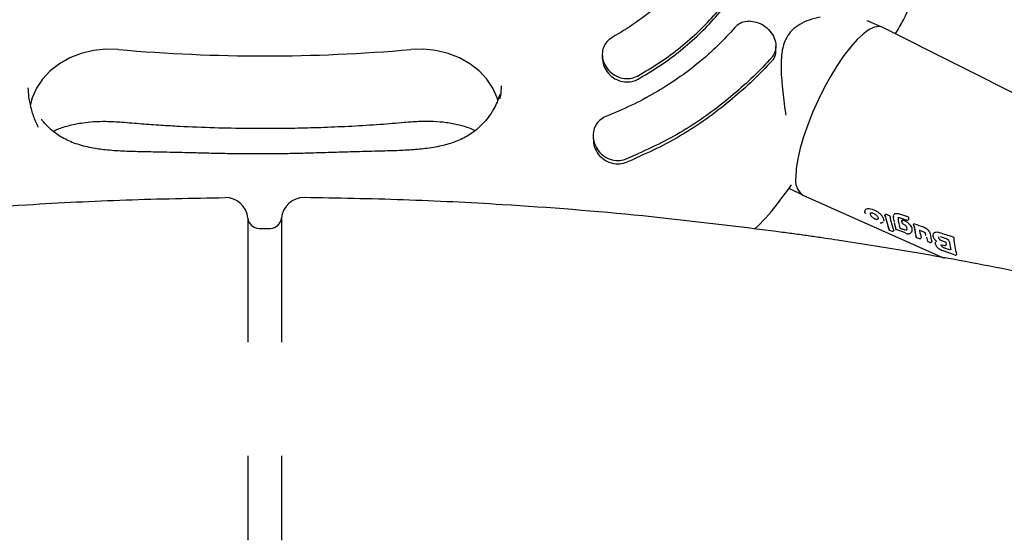
# Model space of a CAD drawing. Units: millimetres. Extents: x 17625 to 25088, y 24184 to 36144.
# Drawn here: x 22199 to 22374, y 29615 to 29708 of the extents above; entities that cross this region are included whole.
import ezdxf

# ---------------------------------------------------------------- set-up
doc = ezdxf.new("R2010")
doc.units = ezdxf.units.MM
doc.header["$LTSCALE"] = 200

msp = doc.modelspace()

# ---------------------------------------------------------------- linework, layer by layer
at = {"color": 7, "linetype": 'Continuous', "lineweight": 25}
for p, q in [((22349.36, 29707.36), (22349.12, 29707.44)), ((22351.77, 29706.3), (22349.35, 29707.37)), ((22386.16, 29689.02), (22351.84, 29706.27)), ((22332.95, 29702.31), (22332.95, 29702.92)), ((22302.12, 29701.45), (22302.12, 29700.86)), ((22300.49, 29687), (22300.49, 29686.39)), ((22306.22, 29682.87), (22308.53, 29683.83)), ((22306.22, 29682.26), (22307.71, 29682.87)), ((22335.38, 29677.63), (22337.66, 29676.48)), ((22337.72, 29676.45), (22362.84, 29665.28)), ((22235.11, 29676.01), (22235.11, 29676.01)), ((22249.14, 29676.01), (22249.14, 29676.01)), ((22348.8, 29673.29), (22348.86, 29673.16)), ((22349.71, 29673.25), (22349.7, 29673.24)), ((22352.37, 29672.98), (22352.36, 29672.96)), ((22352.4, 29673.02), (22352.37, 29672.98)), ((22352.5, 29672.45), (22352.44, 29672.67)), ((22352.54, 29672.18), (22352.47, 29672.65)), ((22353.92, 29672.97), (22353.87, 29672.89)), ((22239.13, 29672.37), (22239.13, 29672.37)), ((22245.12, 29672.37), (22245.12, 29672.37)), ((22351.1, 29672.19), (22351.15, 29672.26)), ((22352.14, 29671.98), (22352.08, 29671.81)), ((22353.13, 29670.23), (22352.54, 29672.18)), ((22353.04, 29670.49), (22352.93, 29670.89)), ((22354.03, 29671.62), (22353.88, 29672.39)), ((22354.34, 29670.32), (22354.05, 29671.5)), ((22354.25, 29670.57), (22354.1, 29671.31)), ((22354.67, 29672.39), (22354.66, 29672.31)), ((22355.02, 29672.44), (22356.25, 29672.01)), ((22355.32, 29671.82), (22355.36, 29671.54)), ((22355.36, 29671.98), (22355.34, 29671.96)), ((22355.36, 29671.98), (22355.37, 29671.99)), ((22355.46, 29671.4), (22355.52, 29671.38)), ((22356.49, 29672.1), (22356.51, 29672.13)), ((22357.41, 29671.29), (22357.39, 29671.26)), ((22357.44, 29671.34), (22357.41, 29671.29)), ((22357.45, 29671), (22357.66, 29670.03)), ((22357.51, 29670.97), (22357.69, 29669.87)), ((22241.12, 29670.55), (22243.12, 29670.55)), ((22353.12, 29670.22), (22353.62, 29670.03)), ((22353.84, 29670.08), (22353.88, 29670.12)), ((22353.87, 29670.11), (22353.92, 29670.17)), ((22353.88, 29670.12), (22353.87, 29670.11)), ((22355.96, 29669.73), (22354.34, 29670.32)), ((22356.17, 29670.72), (22356.24, 29670.34)), ((22357, 29669.8), (22357.07, 29669.91)), ((22357.11, 29670.06), (22357.04, 29669.86)), ((22357.92, 29668.97), (22357.69, 29669.87)), ((22357.72, 29669.73), (22357.83, 29669.2)), ((22358.49, 29670.2), (22359.21, 29669.94)), ((22359.47, 29669.71), (22359.57, 29669.27)), ((22362.12, 29669.1), (22363.37, 29668.7)), ((22357.91, 29668.94), (22358.48, 29668.72)), ((22358.73, 29668.79), (22358.74, 29668.81)), ((22358.74, 29668.81), (22358.77, 29668.85)), ((22359.71, 29668.96), (22359.89, 29668.26)), ((22360.6, 29668.12), (22360.61, 29668.14)), ((22360.61, 29668.14), (22360.65, 29668.18)), ((22361.44, 29668.27), (22361.48, 29668.3)), ((22361.86, 29669.03), (22361.84, 29669)), ((22362.52, 29667.65), (22362.95, 29667.5)), ((22363.2, 29667.59), (22363.23, 29667.63)), ((22363.74, 29668.28), (22364.03, 29666.74)), ((22364.71, 29665.85), (22362.53, 29666.64)), ((22365.02, 29665.86), (22365.04, 29665.88)), ((22365.04, 29665.88), (22365.07, 29665.93)), ((22365.04, 29665.88), (22365.04, 29665.88)), ((22239.13, 29630.16), (22239.13, 29630.13)), ((22245.12, 29630.16), (22245.12, 29630.13))]:
    msp.add_line(p, q, dxfattribs=at)
at = {"color": 7, "linetype": 'Continuous', "lineweight": 25, "flags": 128}
for points in [[(22351.84, 29706.27), (22351.28, 29706.42), (22350.47, 29706.3), (22349.55, 29705.87), (22348.52, 29705.13), (22347.41, 29704.1), (22346.25, 29702.79), (22345.05, 29701.24), (22343.85, 29699.48), (22342.66, 29697.55), (22341.52, 29695.49), (22340.45, 29693.34), (22339.47, 29691.14), (22338.61, 29688.96), (22337.87, 29686.82), (22337.28, 29684.78), (22336.85, 29682.88), (22336.59, 29681.16), (22336.5, 29679.66)], [(22216.15, 29702.32), (22213.91, 29702.37), (22211.69, 29702.14), (22209.54, 29701.62), (22207.51, 29700.83), (22205.66, 29699.8), (22204.03, 29698.53), (22202.66, 29697.08), (22201.58, 29695.46), (22200.83, 29693.73), (22200.48, 29692.36)], [(22283.6, 29693.12), (22283.42, 29693.73), (22282.67, 29695.46), (22281.59, 29697.08), (22280.22, 29698.53), (22278.59, 29699.8), (22276.74, 29700.83), (22274.71, 29701.62), (22272.56, 29702.14), (22270.34, 29702.37), (22268.1, 29702.32)], [(22355.39, 29672.04), (22355.38, 29672.02), (22355.37, 29671.99)], [(22356.47, 29672.08), (22356.46, 29672.07), (22356.46, 29672.07)], [(22356.49, 29672.1), (22356.48, 29672.09), (22356.48, 29672.09)]]:
    msp.add_lwpolyline(points, dxfattribs=at)
at = {"color": 7, "linetype": 'Continuous', "lineweight": 25}
for centre, radius, start, end in [((22242.12, 29996.9), 295.72, 264.9617, 275.0383), ((22339.69, 29679.04), 3.25, 168.9173, 232.6757), ((22235.15, 29672.01), 4, 5.1223, 90.5863), ((22249.1, 29672.01), 4, 89.4137, 174.8777), ((22348.92, 29673.45), 0.203, 149.0846, 248.4433), ((22353.96, 29672.52), 0.159, 145.0269, 258.4667), ((22241.12, 29672.55), 2, 185.1223, 270), ((22243.12, 29672.55), 2, 270, 354.8777), ((22363.14, 29667.62), 0.0703, 326.2572, 12.9333)]:
    msp.add_arc(centre, radius, start, end, dxfattribs=at)
for centre, major_axis, ratio, start_param, end_param in [((22339.14, 29692.7), (93.33, -34.5), 0.141278, 4.908496, 4.913848), ((22361.71, 29683.37), (6.13, 14.85), 0.404213, 2.525366, 2.799414), ((22321.94, 29700.53), (114.85, -44.56), 0.117054, 5.048447, 5.061643), ((22363.15, 29682.68), (6.12, 14.82), 0.404213, 2.498066, 2.656315), ((22365.04, 29681.79), (6.1, 14.77), 0.404213, 2.41006, 2.431776), ((22329.91, 29696.76), (114.3, -44.42), 0.116145, 5.001795, 5.016239), ((22350.37, 29687.14), (109.85, -42.62), 0.117054, 4.801259, 4.806858), ((22365.47, 29681.55), (7.53, 14.09), 0.259014, 2.619944, 2.648812), ((22366.87, 29680.93), (5.83, 14.84), 0.425417, 2.541367, 2.662471), ((22368.77, 29680.03), (5.81, 14.8), 0.425416, 2.506812, 2.641146), ((22339.94, 29692.32), (93.21, -34.46), 0.141278, 5.002659, 5.029519), ((22351.35, 29686.94), (91.54, -33.84), 0.141278, 4.885417, 4.891864), ((22371.5, 29678.74), (5.8, 14.73), 0.424569, 2.540274, 2.570173), ((22373.04, 29678.01), (5.78, 14.69), 0.424569, 2.398318, 2.677134), ((22362.86, 29681.52), (89.85, -33.21), 0.141278, 4.76435, 4.776249)]:
    msp.add_ellipse(centre, major_axis=major_axis, ratio=ratio, start_param=start_param, end_param=end_param, dxfattribs=at)
for points, knots in [([(22324.63, 29733.96), (22324.3, 29731.78), (22323.81, 29728.48), (22322.26, 29724.22), (22320.31, 29720.08), (22317.73, 29716.17), (22314.58, 29712.58), (22311.65, 29709.8), (22308.14, 29707.01), (22305.29, 29705.32), (22303.86, 29704.47)], [0, 0, 0, 0, 0.185653, 0.281259, 0.376865, 0.562518, 0.658124, 0.75373, 0.876116, 1, 1, 1, 1]), ([(22308.37, 29697.61), (22309.63, 29698.35), (22312.15, 29699.83), (22315.66, 29702.39), (22318.95, 29705.2), (22321.92, 29708.23), (22324.54, 29711.43), (22326.84, 29714.79), (22328.8, 29718.35), (22330.53, 29722.41), (22331.94, 29726.97), (22332.38, 29730.33), (22332.6, 29732.02)], [0, 0, 0, 0, 0.092892, 0.185783, 0.281373, 0.376963, 0.469855, 0.562747, 0.658337, 0.753928, 0.876216, 1, 1, 1, 1]), ([(22308.37, 29697.01), (22309.63, 29697.75), (22312.15, 29699.23), (22315.66, 29701.79), (22318.95, 29704.6), (22321.92, 29707.63), (22324.54, 29710.82), (22326.84, 29714.19), (22328.8, 29717.75), (22330.53, 29721.81), (22331.94, 29726.36), (22332.38, 29729.73), (22332.6, 29731.42)], [0, 0, 0, 0, 0.092892, 0.185784, 0.281374, 0.376965, 0.469857, 0.562749, 0.65834, 0.753931, 0.876218, 1, 1, 1, 1]), ([(22354.18, 29705.09), (22354.67, 29705.92), (22356.21, 29708.52), (22357.77, 29712.38), (22358.89, 29716.56), (22359.09, 29718.77), (22359.19, 29719.89)], [0, 0, 0, 0, 0.183945, 0.582158, 0.788824, 1, 1, 1, 1]), ([(22340.82, 29708.07), (22340.17, 29707.93), (22338.92, 29707.64), (22337.21, 29706.87), (22335.82, 29705.82), (22334.86, 29704.55), (22334.31, 29703.23), (22333.97, 29701.69), (22333.8, 29699.27), (22334.04, 29695.85), (22334.43, 29692.71), (22334.66, 29690.98), (22334.71, 29690.63)], [0, 0, 0, 0, 0.100927, 0.194944, 0.281604, 0.361196, 0.43089, 0.491751, 0.587989, 0.768425, 0.952782, 1, 1, 1, 1]), ([(22325.69, 29706.24), (22324.69, 29705.15), (22322.7, 29702.97), (22319.27, 29699.94), (22315.54, 29697.12), (22311.5, 29694.57), (22307.25, 29692.3), (22304.25, 29691.05), (22302.75, 29690.43)], [0, 0, 0, 0, 0.164501, 0.329002, 0.498282, 0.667563, 0.833194, 1, 1, 1, 1]), ([(22328.44, 29707.33), (22328.02, 29707.31), (22327.16, 29707.27), (22326.23, 29706.8), (22325.82, 29706.38), (22325.69, 29706.24)], [0, 0, 0, 0, 0.402051, 0.804792, 1, 1, 1, 1]), ([(22328.44, 29707.33), (22328.91, 29707.27), (22329.85, 29707.14), (22331.16, 29706.4), (22332.2, 29705.35), (22332.86, 29704.04), (22333.02, 29702.68), (22332.74, 29701.59), (22332.35, 29701.08), (22332.21, 29700.88)], [0, 0, 0, 0, 0.152045, 0.303942, 0.459171, 0.615203, 0.768332, 0.913023, 1, 1, 1, 1]), ([(22303.86, 29704.47), (22303.52, 29704.23), (22302.86, 29703.77), (22302.26, 29702.69), (22302.04, 29701.45), (22302.26, 29700.14), (22302.93, 29698.9), (22304, 29697.88), (22305.34, 29697.24), (22306.75, 29697.08), (22307.77, 29697.3), (22308.26, 29697.56), (22308.37, 29697.61)], [0, 0, 0, 0, 0.100868, 0.20167, 0.304405, 0.411813, 0.52404, 0.639064, 0.753342, 0.863637, 0.968839, 1, 1, 1, 1]), ([(22302.12, 29700.86), (22302.16, 29700.43), (22302.24, 29699.54), (22302.94, 29698.29), (22304, 29697.27), (22305.34, 29696.64), (22306.75, 29696.48), (22307.77, 29696.7), (22308.26, 29696.95), (22308.37, 29697.01)], [0, 0, 0, 0, 0.152977, 0.31462, 0.480312, 0.644911, 0.80373, 0.955168, 1, 1, 1, 1]), ([(22332.21, 29700.88), (22331.15, 29699.76), (22329.03, 29697.49), (22325.45, 29694.34), (22321.64, 29691.26), (22317.56, 29688.46), (22313.2, 29685.97), (22310.09, 29684.54), (22308.53, 29683.83)], [0, 0, 0, 0, 0.167444, 0.335935, 0.499465, 0.663955, 0.831453, 1, 1, 1, 1]), ([(22332.88, 29702.31), (22332.9, 29702.07), (22332.93, 29701.41), (22332.59, 29700.72), (22332.28, 29700.34), (22332.21, 29700.26)], [0, 0, 0, 0, 0.31169, 0.853248, 1, 1, 1, 1]), ([(22332.21, 29700.26), (22331.12, 29699.11), (22328.94, 29696.8), (22325.21, 29693.53), (22321.14, 29690.28), (22316.82, 29687.4), (22312.35, 29684.92), (22309.26, 29683.55), (22307.71, 29682.87)], [0, 0, 0, 0, 0.167128, 0.334186, 0.506094, 0.677998, 0.838513, 1, 1, 1, 1]), ([(22201.95, 29688.47), (22201.7, 29688.97), (22201.14, 29690.12), (22200.59, 29691.97), (22200.21, 29693.83), (22200.15, 29694.99), (22200.12, 29695.51)], [0, 0, 0, 0, 0.228371, 0.523122, 0.7876, 1, 1, 1, 1]), ([(22284.15, 29695.84), (22284.12, 29695.27), (22284.09, 29694.51), (22283.93, 29693.77), (22283.89, 29693.58)], [0, 0, 0, 0, 0.756113, 1, 1, 1, 1]), ([(22283.92, 29694.35), (22283.91, 29694.35), (22283.9, 29694.35), (22283.84, 29694.18), (22283.71, 29693.76), (22283.4, 29692.89), (22282.78, 29691.6), (22281.89, 29690.25), (22280.59, 29688.75), (22278.86, 29687.3), (22276.43, 29686.03), (22273.83, 29685.22), (22271.08, 29684.73), (22268.18, 29684.45), (22265.04, 29684.32), (22261.43, 29684.23), (22257.47, 29684.13), (22253.6, 29684.01), (22250.14, 29683.9), (22246.93, 29683.82), (22243.53, 29683.77), (22239.83, 29683.76), (22236.1, 29683.8), (22232.69, 29683.87), (22229.84, 29683.94), (22227.43, 29684), (22225.26, 29684.06), (22222.77, 29684.1), (22219.96, 29684.15), (22216.87, 29684.24), (22214, 29684.43), (22211.19, 29684.84), (22208.57, 29685.51), (22206.15, 29686.57), (22204.51, 29687.75), (22203.48, 29688.72), (22202.94, 29689.34), (22202.64, 29689.68), (22202.46, 29689.87), (22202.42, 29689.83), (22202.39, 29689.8)], [0, 0, 0, 0, 0.004305, 0.010108, 0.01622, 0.030638, 0.049148, 0.071364, 0.0921, 0.126794, 0.156757, 0.186344, 0.218164, 0.248545, 0.280664, 0.319783, 0.365724, 0.409193, 0.445676, 0.477663, 0.513508, 0.555768, 0.597663, 0.634203, 0.666422, 0.690079, 0.712496, 0.73674, 0.770843, 0.804073, 0.837204, 0.864005, 0.896401, 0.927079, 0.955191, 0.96744, 0.978549, 0.983838, 0.989611, 1, 1, 1, 1]), ([(22302.75, 29690.43), (22302.38, 29690.24), (22301.65, 29689.86), (22300.88, 29688.86), (22300.47, 29687.66), (22300.47, 29686.3), (22300.93, 29684.94), (22301.85, 29683.74), (22303.11, 29682.9), (22304.51, 29682.54), (22305.57, 29682.64), (22306.1, 29682.83), (22306.22, 29682.87)], [0, 0, 0, 0, 0.099231, 0.198375, 0.299995, 0.407594, 0.521379, 0.638743, 0.755003, 0.86592, 0.970202, 1, 1, 1, 1]), ([(22204.56, 29687.81), (22204.82, 29687.93), (22205.67, 29688.34), (22207.46, 29688.88), (22209.57, 29689.3), (22211.79, 29689.54), (22214.16, 29689.6), (22217.01, 29689.43), (22220.26, 29689.13), (22223.65, 29688.89), (22227.96, 29688.64), (22233.11, 29688.44), (22238.64, 29688.33), (22243.58, 29688.32), (22248.09, 29688.37), (22252.77, 29688.51), (22257.65, 29688.72), (22262.39, 29689), (22266.33, 29689.36), (22269.51, 29689.6), (22272.06, 29689.61), (22274.44, 29689.41), (22276.57, 29689), (22278.34, 29688.48), (22279.16, 29688.11), (22279.48, 29687.96)], [0, 0, 0, 0, 0.016214, 0.053072, 0.086464, 0.111763, 0.140144, 0.177669, 0.222062, 0.266077, 0.308857, 0.388746, 0.465323, 0.522303, 0.579453, 0.639452, 0.703036, 0.767997, 0.822805, 0.855835, 0.891001, 0.9215, 0.953905, 0.9815, 1, 1, 1, 1]), ([(22300.54, 29686.39), (22300.53, 29686.17), (22300.5, 29685.48), (22300.95, 29684.33), (22301.84, 29683.13), (22303.11, 29682.29), (22304.51, 29681.93), (22305.57, 29682.03), (22306.1, 29682.22), (22306.22, 29682.26)], [0, 0, 0, 0, 0.082754, 0.258963, 0.440729, 0.620769, 0.792467, 0.953825, 1, 1, 1, 1]), ([(22329.14, 29670.43), (22329.3, 29670.56), (22330.93, 29672), (22333.12, 29674.71), (22334.99, 29677.25), (22335.76, 29678.29)], [0, 0, 0, 0, 0.058267, 0.612562, 1, 1, 1, 1]), ([(22150.11, 29669.84), (22158.38, 29670.88), (22174.94, 29672.95), (22197.43, 29674.69), (22217.49, 29675.7), (22229.23, 29675.91), (22235.11, 29676.01)], [0, 0, 0, 0, 0.2932337, 0.5868597, 0.7933615, 1, 1, 1, 1]), ([(22334.14, 29669.84), (22325.87, 29670.88), (22309.31, 29672.95), (22286.82, 29674.69), (22266.76, 29675.7), (22255.01, 29675.91), (22249.14, 29676.01)], [0, 0, 0, 0, 0.2932337, 0.5868597, 0.7933615, 1, 1, 1, 1]), ([(22348.85, 29673.81), (22348.82, 29673.78), (22348.76, 29673.71), (22348.75, 29673.62), (22348.74, 29673.55)], [0, 0, 0, 0, 0.3633348, 1, 1, 1, 1]), ([(22348.86, 29673.85), (22348.86, 29673.85), (22348.89, 29673.93), (22349.11, 29674.03), (22349.5, 29674.09), (22350.05, 29673.99), (22350.63, 29673.75), (22351.2, 29673.39), (22351.56, 29673.05), (22351.84, 29672.71), (22352.05, 29672.39), (22352.14, 29672.12), (22352.14, 29672), (22352.14, 29671.98)], [0, 0, 0, 0, 0.002161, 0.103141, 0.223493, 0.343695, 0.467602, 0.593491, 0.718911, 0.75064, 0.865967, 0.98138, 1, 1, 1, 1]), ([(22349.74, 29673.29), (22349.72, 29673.25), (22349.67, 29673.15), (22349.73, 29672.95), (22349.88, 29672.72), (22350.1, 29672.52), (22350.3, 29672.38), (22350.42, 29672.32), (22350.46, 29672.31)], [0, 0, 0, 0, 0.174935, 0.388079, 0.604227, 0.768406, 0.933335, 1, 1, 1, 1]), ([(22349.71, 29673.25), (22349.72, 29673.26), (22349.74, 29673.29), (22349.84, 29673.32), (22349.97, 29673.3), (22350.04, 29673.3)], [0, 0, 0, 0, 0.287881, 0.627642, 1, 1, 1, 1]), ([(22350.04, 29673.3), (22350.04, 29673.3), (22350.08, 29673.29), (22350.19, 29673.26), (22350.3, 29673.21), (22350.35, 29673.19)], [0, 0, 0, 0, 0.043852, 0.503477, 1, 1, 1, 1]), ([(22350.35, 29673.19), (22350.44, 29673.14), (22350.57, 29673.08), (22350.67, 29672.98), (22350.71, 29672.96)], [0, 0, 0, 0, 0.679382, 1, 1, 1, 1]), ([(22350.71, 29672.96), (22350.74, 29672.93), (22350.85, 29672.85), (22350.97, 29672.7), (22351.1, 29672.52), (22351.17, 29672.34), (22351.16, 29672.29), (22351.15, 29672.26)], [0, 0, 0, 0, 0.093757, 0.271307, 0.438146, 0.740015, 1, 1, 1, 1]), ([(22352.36, 29672.96), (22352.35, 29672.94), (22352.33, 29672.89), (22352.33, 29672.84), (22352.34, 29672.82)], [0, 0, 0, 0, 0.564559, 1, 1, 1, 1]), ([(22352.47, 29672.65), (22352.44, 29672.66), (22352.4, 29672.69), (22352.35, 29672.76), (22352.33, 29672.82), (22352.34, 29672.88), (22352.35, 29672.91), (22352.36, 29672.92)], [0, 0, 0, 0, 0.221502, 0.453549, 0.709864, 0.851451, 1, 1, 1, 1]), ([(22352.4, 29673.02), (22352.41, 29673.03), (22352.42, 29673.04), (22352.45, 29673.05), (22352.5, 29673.05), (22352.53, 29673.04), (22352.54, 29673.04)], [0, 0, 0, 0, 0.211132, 0.518322, 0.824796, 1, 1, 1, 1]), ([(22353.04, 29672.87), (22353.06, 29672.86), (22353.1, 29672.85), (22353.15, 29672.81), (22353.2, 29672.76), (22353.22, 29672.72), (22353.23, 29672.69), (22353.23, 29672.68)], [0, 0, 0, 0, 0.210483, 0.420986, 0.631119, 0.841486, 1, 1, 1, 1]), ([(22353.9, 29672.92), (22353.89, 29672.91), (22353.81, 29672.84), (22353.82, 29672.72), (22353.83, 29672.61)], [0, 0, 0, 0, 0.093364, 1, 1, 1, 1]), ([(22353.93, 29672.96), (22353.97, 29673.01), (22354.05, 29673.13), (22354.3, 29673.22), (22354.6, 29673.22), (22354.81, 29673.17), (22354.89, 29673.14)], [0, 0, 0, 0, 0.213317, 0.511309, 0.810163, 1, 1, 1, 1]), ([(22356.34, 29672.65), (22356.36, 29672.64), (22356.39, 29672.62), (22356.45, 29672.58), (22356.49, 29672.53), (22356.51, 29672.48), (22356.52, 29672.45), (22356.52, 29672.44)], [0, 0, 0, 0, 0.208908, 0.417832, 0.626803, 0.838659, 1, 1, 1, 1]), ([(22239.13, 29672.37), (22239.13, 29672.31), (22239.13, 29672.2), (22239.13, 29671.27), (22239.13, 29669.8), (22239.13, 29667.89), (22239.13, 29665.66), (22239.13, 29663.13), (22239.13, 29660.13), (22239.13, 29656.41), (22239.13, 29653.06), (22239.13, 29650.9), (22239.13, 29650.31)], [0, 0, 0, 0, 0.103434, 0.209858, 0.313545, 0.420244, 0.509652, 0.600966, 0.704611, 0.811265, 0.947472, 1, 1, 1, 1]), ([(22245.12, 29672.37), (22245.12, 29672.31), (22245.12, 29672.19), (22245.12, 29671.26), (22245.12, 29669.79), (22245.12, 29667.87), (22245.12, 29665.65), (22245.12, 29663.11), (22245.12, 29660.12), (22245.12, 29656.4), (22245.12, 29653.06), (22245.12, 29650.9), (22245.12, 29650.31)], [0, 0, 0, 0, 0.104928, 0.209855, 0.315047, 0.420239, 0.5106, 0.600962, 0.70611, 0.811259, 0.94747, 1, 1, 1, 1]), ([(22350.46, 29672.31), (22350.53, 29672.27), (22350.68, 29672.21), (22350.88, 29672.18), (22351.05, 29672.19), (22351.15, 29672.24), (22351.16, 29672.29), (22351.16, 29672.3)], [0, 0, 0, 0, 0.218991, 0.437533, 0.670988, 0.937449, 1, 1, 1, 1]), ([(22351.48, 29671.56), (22351.52, 29671.55), (22351.66, 29671.52), (22351.82, 29671.56), (22351.95, 29671.61), (22352, 29671.67), (22352.01, 29671.68)], [0, 0, 0, 0, 0.162779, 0.519947, 0.876583, 1, 1, 1, 1]), ([(22354.67, 29672.43), (22354.7, 29672.45), (22354.73, 29672.48), (22354.87, 29672.48), (22354.97, 29672.45), (22355.02, 29672.44)], [0, 0, 0, 0, 0.46465, 0.723726, 1, 1, 1, 1]), ([(22355.34, 29671.96), (22355.33, 29671.94), (22355.32, 29671.89), (22355.32, 29671.85), (22355.32, 29671.83)], [0, 0, 0, 0, 0.56184, 1, 1, 1, 1]), ([(22355.45, 29671.66), (22355.43, 29671.67), (22355.38, 29671.7), (22355.34, 29671.76), (22355.32, 29671.83), (22355.32, 29671.88), (22355.33, 29671.91), (22355.34, 29671.92)], [0, 0, 0, 0, 0.220312, 0.451968, 0.708474, 0.850464, 1, 1, 1, 1]), ([(22355.38, 29671.66), (22355.38, 29671.65), (22355.36, 29671.62), (22355.35, 29671.59), (22355.35, 29671.55), (22355.37, 29671.51), (22355.41, 29671.47), (22355.45, 29671.45), (22355.48, 29671.44)], [0, 0, 0, 0, 0.14479, 0.28482, 0.41725, 0.54319, 0.777052, 1, 1, 1, 1]), ([(22355.4, 29672.04), (22355.4, 29672.04), (22355.41, 29672.05), (22355.44, 29672.06), (22355.49, 29672.06), (22355.52, 29672.05), (22355.53, 29672.05)], [0, 0, 0, 0, 0.096064, 0.447463, 0.797085, 1, 1, 1, 1]), ([(22355.52, 29671.38), (22355.6, 29671.33), (22355.77, 29671.25), (22355.97, 29671.07), (22356.12, 29670.88), (22356.15, 29670.77), (22356.17, 29670.72)], [0, 0, 0, 0, 0.256712, 0.507878, 0.755886, 1, 1, 1, 1]), ([(22355.53, 29672.05), (22355.69, 29671.98), (22356.01, 29671.85), (22356.46, 29671.52), (22356.81, 29671.13), (22357.05, 29670.74), (22357.13, 29670.47), (22357.12, 29670.34), (22357.12, 29670.31)], [0, 0, 0, 0, 0.189793, 0.379611, 0.570015, 0.760366, 0.939448, 1, 1, 1, 1]), ([(22356.23, 29672.02), (22356.22, 29672.02), (22356.21, 29672.02), (22356.18, 29672.05), (22356.17, 29672.09), (22356.16, 29672.11)], [0, 0, 0, 0, 0.064843, 0.543473, 1, 1, 1, 1]), ([(22356.23, 29672.02), (22356.24, 29672.01), (22356.28, 29672), (22356.34, 29672), (22356.41, 29672.02), (22356.45, 29672.06), (22356.47, 29672.08)], [0, 0, 0, 0, 0.182119, 0.414391, 0.695218, 1, 1, 1, 1]), ([(22356.53, 29672.19), (22356.53, 29672.18), (22356.53, 29672.16), (22356.52, 29672.14), (22356.51, 29672.13), (22356.51, 29672.13)], [0, 0, 0, 0, 0.265414, 0.967445, 1, 1, 1, 1]), ([(22357.39, 29671.26), (22357.38, 29671.24), (22357.37, 29671.2), (22357.37, 29671.15), (22357.37, 29671.13)], [0, 0, 0, 0, 0.56488, 1, 1, 1, 1]), ([(22357.39, 29671.22), (22357.38, 29671.21), (22357.37, 29671.18), (22357.37, 29671.13), (22357.39, 29671.07), (22357.44, 29671.01), (22357.48, 29670.98), (22357.51, 29670.97)], [0, 0, 0, 0, 0.150147, 0.291999, 0.547595, 0.778966, 1, 1, 1, 1]), ([(22357.44, 29671.33), (22357.44, 29671.34), (22357.45, 29671.36), (22357.49, 29671.37), (22357.54, 29671.37), (22357.57, 29671.36), (22357.59, 29671.36)], [0, 0, 0, 0, 0.187042, 0.489177, 0.789148, 1, 1, 1, 1]), ([(22345.37, 29668.23), (22344.89, 29668.3), (22343.79, 29668.47), (22341.76, 29668.77), (22339.36, 29669.12), (22336.79, 29669.48), (22335.03, 29669.72), (22334.14, 29669.84)], [0, 0, 0, 0, 0.156955, 0.364025, 0.576887, 0.785616, 1, 1, 1, 1]), ([(22353.03, 29670.44), (22353.02, 29670.42), (22353.01, 29670.36), (22353.04, 29670.3), (22353.08, 29670.25), (22353.12, 29670.24), (22353.13, 29670.23)], [0, 0, 0, 0, 0.287299, 0.541933, 0.775216, 1, 1, 1, 1]), ([(22353.59, 29670.04), (22353.6, 29670.03), (22353.62, 29670.03), (22353.68, 29670.02), (22353.74, 29670.02), (22353.8, 29670.05), (22353.82, 29670.07), (22353.84, 29670.08)], [0, 0, 0, 0, 0.148295, 0.343664, 0.618286, 0.795474, 1, 1, 1, 1]), ([(22353.92, 29670.21), (22353.92, 29670.2), (22353.92, 29670.19), (22353.92, 29670.17), (22353.92, 29670.17), (22353.92, 29670.17)], [0, 0, 0, 0, 0.266315, 0.974994, 1, 1, 1, 1]), ([(22354.24, 29670.54), (22354.23, 29670.53), (22354.22, 29670.5), (22354.22, 29670.44), (22354.24, 29670.39), (22354.28, 29670.34), (22354.32, 29670.33), (22354.34, 29670.32)], [0, 0, 0, 0, 0.150063, 0.291613, 0.54717, 0.778939, 1, 1, 1, 1]), ([(22354.23, 29670.42), (22354.24, 29670.39), (22354.26, 29670.36), (22354.3, 29670.31), (22354.34, 29670.3), (22354.35, 29670.29)], [0, 0, 0, 0, 0.395715, 0.680924, 1, 1, 1, 1]), ([(22354.95, 29670.73), (22354.95, 29670.71), (22354.96, 29670.69), (22355, 29670.64), (22355.05, 29670.6), (22355.11, 29670.57), (22355.14, 29670.56), (22355.15, 29670.55)], [0, 0, 0, 0, 0.215096, 0.430179, 0.645551, 0.860909, 1, 1, 1, 1]), ([(22355.77, 29670.32), (22355.84, 29670.3), (22355.97, 29670.25), (22356.14, 29670.26), (22356.23, 29670.28), (22356.25, 29670.32), (22356.25, 29670.32)], [0, 0, 0, 0, 0.329979, 0.659668, 0.993301, 1, 1, 1, 1]), ([(22355.98, 29669.69), (22356.08, 29669.66), (22356.28, 29669.6), (22356.56, 29669.59), (22356.83, 29669.64), (22356.95, 29669.76), (22357.01, 29669.81)], [0, 0, 0, 0, 0.233132, 0.478127, 0.734852, 1, 1, 1, 1]), ([(22357.82, 29669.18), (22357.82, 29669.17), (22357.81, 29669.14), (22357.8, 29669.09), (22357.82, 29669.04), (22357.86, 29668.99), (22357.9, 29668.97), (22357.92, 29668.97)], [0, 0, 0, 0, 0.14822, 0.289059, 0.544742, 0.777347, 1, 1, 1, 1]), ([(22358.42, 29670.22), (22358.42, 29670.22), (22358.41, 29670.21), (22358.43, 29670.22), (22358.47, 29670.2), (22358.49, 29670.2)], [0, 0, 0, 0, 0.0477182, 0.4993778, 1, 1, 1, 1]), ([(22359.19, 29670.8), (22359.31, 29670.75), (22359.56, 29670.65), (22359.89, 29670.38), (22360.16, 29670.08), (22360.31, 29669.8), (22360.34, 29669.64), (22360.36, 29669.58)], [0, 0, 0, 0, 0.21561, 0.431229, 0.646963, 0.864616, 1, 1, 1, 1]), ([(22359.21, 29669.94), (22359.24, 29669.93), (22359.31, 29669.9), (22359.39, 29669.83), (22359.45, 29669.76), (22359.47, 29669.72), (22359.47, 29669.71)], [0, 0, 0, 0, 0.267203, 0.520776, 0.764996, 1, 1, 1, 1]), ([(22360.97, 29669.62), (22360.93, 29669.54), (22360.84, 29669.38), (22360.87, 29669.11), (22360.96, 29668.87), (22361.08, 29668.67), (22361.24, 29668.48), (22361.38, 29668.36), (22361.45, 29668.3)], [0, 0, 0, 0, 0.197739, 0.43248, 0.564075, 0.702755, 0.848527, 1, 1, 1, 1]), ([(22360.97, 29669.61), (22361.01, 29669.68), (22361.11, 29669.82), (22361.39, 29669.91), (22361.69, 29669.91), (22361.88, 29669.86), (22361.95, 29669.84)], [0, 0, 0, 0, 0.273229, 0.564676, 0.852653, 1, 1, 1, 1]), ([(22386.13, 29660.74), (22380.35, 29661.94), (22368.8, 29664.33), (22355.19, 29666.7), (22347.38, 29667.91), (22345.37, 29668.23)], [0, 0, 0, 0, 0.426244, 0.852631, 1, 1, 1, 1]), ([(22357.81, 29669.06), (22357.82, 29669.04), (22357.84, 29669), (22357.88, 29668.96), (22357.92, 29668.94), (22357.93, 29668.93)], [0, 0, 0, 0, 0.386144, 0.670409, 1, 1, 1, 1]), ([(22358.46, 29668.73), (22358.47, 29668.73), (22358.5, 29668.72), (22358.56, 29668.71), (22358.62, 29668.72), (22358.68, 29668.75), (22358.71, 29668.78), (22358.73, 29668.79)], [0, 0, 0, 0, 0.141915, 0.336443, 0.616623, 0.796484, 1, 1, 1, 1]), ([(22358.78, 29668.9), (22358.78, 29668.89), (22358.79, 29668.87), (22358.78, 29668.86), (22358.77, 29668.86)], [0, 0, 0, 0, 0.663628, 1, 1, 1, 1]), ([(22359.89, 29668.22), (22359.96, 29668.2), (22360.12, 29668.14), (22360.28, 29668.08), (22360.37, 29668.05)], [0, 0, 0, 0, 0.452479, 1, 1, 1, 1]), ([(22360.34, 29668.06), (22360.35, 29668.06), (22360.38, 29668.05), (22360.45, 29668.04), (22360.51, 29668.06), (22360.57, 29668.09), (22360.59, 29668.11), (22360.6, 29668.13)], [0, 0, 0, 0, 0.167702, 0.3824823, 0.6634904, 0.8273253, 1, 1, 1, 1]), ([(22360.65, 29668.23), (22360.65, 29668.22), (22360.66, 29668.2), (22360.65, 29668.19), (22360.64, 29668.18)], [0, 0, 0, 0, 0.6625211, 1, 1, 1, 1]), ([(22361.31, 29668.12), (22361.29, 29668.03), (22361.25, 29667.89), (22361.31, 29667.66), (22361.41, 29667.45), (22361.6, 29667.22), (22361.86, 29666.99), (22362.2, 29666.76), (22362.44, 29666.66), (22362.56, 29666.61)], [0, 0, 0, 0, 0.158691, 0.263259, 0.38324, 0.517715, 0.665649, 0.826455, 1, 1, 1, 1]), ([(22361.48, 29668.32), (22361.47, 29668.31), (22361.46, 29668.3), (22361.45, 29668.3), (22361.45, 29668.31), (22361.46, 29668.33), (22361.47, 29668.36), (22361.49, 29668.39), (22361.51, 29668.41)], [0, 0, 0, 0, 0.239475, 0.368373, 0.5, 0.631627, 0.760525, 1, 1, 1, 1]), ([(22361.86, 29668.98), (22361.86, 29668.94), (22361.85, 29668.86), (22361.92, 29668.73), (22362.04, 29668.59), (22362.18, 29668.48), (22362.31, 29668.41), (22362.38, 29668.38), (22362.4, 29668.38)], [0, 0, 0, 0, 0.185209, 0.370559, 0.564069, 0.752296, 0.941039, 1, 1, 1, 1]), ([(22362.28, 29667.71), (22362.27, 29667.7), (22362.25, 29667.66), (22362.28, 29667.57), (22362.35, 29667.45), (22362.47, 29667.32), (22362.63, 29667.21), (22362.75, 29667.15), (22362.82, 29667.12), (22362.84, 29667.11)], [0, 0, 0, 0, 0.075994, 0.253567, 0.423369, 0.601377, 0.774906, 0.948204, 1, 1, 1, 1]), ([(22362.93, 29667.51), (22362.95, 29667.51), (22362.98, 29667.5), (22363.05, 29667.49), (22363.11, 29667.51), (22363.17, 29667.55), (22363.19, 29667.57), (22363.2, 29667.58)], [0, 0, 0, 0, 0.169459, 0.389199, 0.673075, 0.834128, 1, 1, 1, 1]), ([(22362.98, 29668.18), (22363, 29668.17), (22363.04, 29668.15), (22363.1, 29668.11), (22363.14, 29668.07), (22363.17, 29668.02), (22363.18, 29668), (22363.18, 29667.99)], [0, 0, 0, 0, 0.214357, 0.42873, 0.642768, 0.856822, 1, 1, 1, 1]), ([(22363.23, 29667.63), (22363.24, 29667.64), (22363.24, 29667.65), (22363.24, 29667.67), (22363.24, 29667.68), (22363.24, 29667.68)], [0, 0, 0, 0, 0.6152517, 0.698452, 1, 1, 1, 1]), ([(22363.41, 29668.62), (22363.44, 29668.6), (22363.51, 29668.58), (22363.59, 29668.51), (22363.65, 29668.44), (22363.66, 29668.4), (22363.67, 29668.38)], [0, 0, 0, 0, 0.265912, 0.518405, 0.762919, 1, 1, 1, 1]), ([(22364.38, 29669.06), (22364.4, 29669.05), (22364.44, 29669.04), (22364.49, 29669), (22364.53, 29668.95), (22364.56, 29668.9), (22364.56, 29668.87), (22364.56, 29668.85)], [0, 0, 0, 0, 0.208741, 0.417505, 0.626185, 0.83773, 1, 1, 1, 1]), ([(22364.76, 29665.8), (22364.77, 29665.8), (22364.8, 29665.79), (22364.86, 29665.78), (22364.92, 29665.8), (22364.98, 29665.82), (22365.01, 29665.85), (22365.02, 29665.86)], [0, 0, 0, 0, 0.146798, 0.344422, 0.623809, 0.801146, 1, 1, 1, 1]), ([(22365.08, 29665.97), (22365.08, 29665.97), (22365.08, 29665.95), (22365.08, 29665.93), (22365.07, 29665.93), (22365.07, 29665.93)], [0, 0, 0, 0, 0.3021016, 0.9654347, 1, 1, 1, 1]), ([(22239.13, 29630.13), (22239.13, 29629.22), (22239.13, 29627.39), (22239.13, 29624.75), (22239.13, 29622.28), (22239.13, 29620.03), (22239.13, 29618.1), (22239.13, 29616.32), (22239.13, 29615.56), (22239.13, 29615.13)], [0, 0, 0, 0, 0.136338, 0.272676, 0.409561, 0.546445, 0.683267, 0.820089, 1, 1, 1, 1]), ([(22245.12, 29630.13), (22245.12, 29629.22), (22245.12, 29627.39), (22245.12, 29624.75), (22245.12, 29622.28), (22245.12, 29620.03), (22245.12, 29618.1), (22245.12, 29616.32), (22245.12, 29615.56), (22245.12, 29615.13)], [0, 0, 0, 0, 0.136338, 0.272676, 0.409561, 0.546445, 0.683267, 0.820089, 1, 1, 1, 1])]:
    msp.add_open_spline(points, degree=3, knots=knots, dxfattribs=at)

doc.saveas('drawing.dxf')
